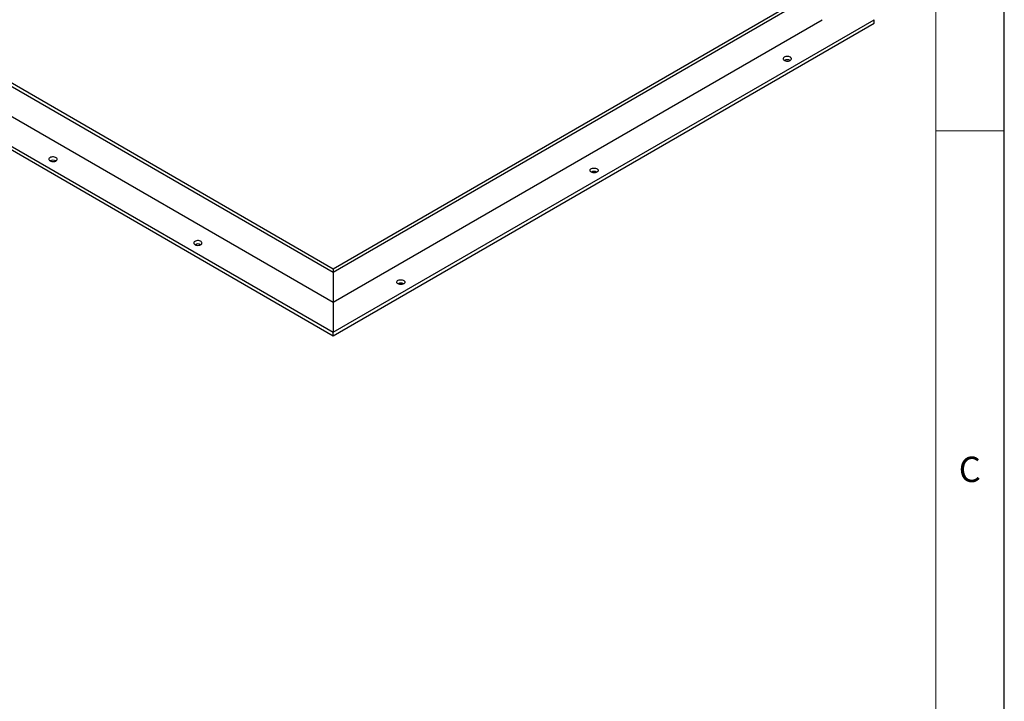
# Model space of a CAD drawing. Units: millimetres. Extents: x 5 to 415, y 1 to 292.
# Drawn here: x 343 to 415, y 157 to 207 of the extents above; entities that cross this region are included whole.
import ezdxf

# ---------------------------------------------------------------- set-up
doc = ezdxf.new("R2010")
doc.units = ezdxf.units.MM
doc.styles.add('SLDTEXTSTYLE0', font='ISOCP', dxfattribs={"width": 0.96})

msp = doc.modelspace()

# ---------------------------------------------------------------- linework, layer by layer
at = {"color": 7, "linetype": 'Continuous', "lineweight": 25}
for p, q in [((415, 5), (415, 292)), ((312.4315621, 219.0306257), (365.8888348, 188.1703991)), ((312.8558262, 219.0306257), (365.8888348, 188.4153215)), ((308.6131855, 216.8259655), (365.8888348, 183.761437)), ((308.6131855, 216.5810033), (365.8888348, 183.5164747)), ((365.8888348, 188.1703991), (401.6684379, 208.8255243)), ((365.8888348, 188.4153215), (401.2441738, 208.8255243)), ((365.8888348, 183.761437), (405.4868145, 206.6208641)), ((365.8888348, 185.9657389), (401.6684379, 206.6208641)), ((365.8888348, 183.5164747), (405.4868145, 206.3759019)), ((405.4868145, 206.3759019), (405.4868145, 206.6208641)), ((339.3192903, 201.3040104), (365.8888348, 185.9657389)), ((365.8888348, 188.4153215), (365.8888348, 188.1703991)), ((365.8888348, 188.1703991), (365.8888348, 185.9657389)), ((365.8888348, 185.9657389), (365.8888348, 183.761437)), ((365.8888348, 183.5164747), (365.8888348, 183.761437))]:
    msp.add_line(p, q, dxfattribs=at)
at = {"color": 7, "linetype": 'Continuous', "lineweight": 18}
for p, q in [((410, 287), (410, 55)), ((410, 198.5), (415, 198.5))]:
    msp.add_line(p, q, dxfattribs=at)
at = {"color": 7, "linetype": 'Continuous', "lineweight": 25, "flags": 128}
for points in [[(399.3349855, 203.6409745), (399.3810761, 203.6752767), (399.4109416, 203.7151183), (399.4227054, 203.7579958), (399.4156285, 203.8012151), (399.3901554, 203.8420607), (399.3478868, 203.8779659), (399.2914785, 203.9066747), (399.2244749, 203.9263834), (399.151086, 203.9358534), (399.0759231, 203.9344898), (399.0037091, 203.9223782), (398.9389814, 203.9002797), (398.885807, 203.8695828), (398.8475271, 203.8322163), (398.826547, 203.790528), (398.8241849, 203.7471374), (398.8405892, 203.7047709), (398.8747293, 203.6660906), (398.9244599, 203.6335267), (398.9866563, 203.6091256), (399.0574105, 203.5944203), (399.1322767, 203.5903349), (399.2065508, 203.597126), (399.2755659, 203.614367), (399.3349855, 203.6409745)], [(345.1706061, 196.2933015), (345.2300257, 196.266694), (345.2990408, 196.249453), (345.3733149, 196.2426618), (345.4481811, 196.2467473), (345.5189353, 196.2614526), (345.5811317, 196.2858537), (345.6308623, 196.3184176), (345.6650023, 196.3570979), (345.6814067, 196.3994644), (345.6790446, 196.442855), (345.6580645, 196.4845433), (345.6197846, 196.5219098), (345.5666102, 196.5526067), (345.5018825, 196.5747052), (345.4296684, 196.5868168), (345.3545056, 196.5881804), (345.2811167, 196.5787104), (345.2141131, 196.5590017), (345.1577048, 196.5302929), (345.1154362, 196.4943876), (345.0899631, 196.4535421), (345.0828861, 196.4103228), (345.09465, 196.3674453), (345.1245155, 196.3276037), (345.1706061, 196.2933015)], [(385.1928499, 195.4768934), (385.1334303, 195.4502859), (385.0644152, 195.4330449), (384.9901411, 195.4262537), (384.9152749, 195.4303392), (384.8445207, 195.4450445), (384.7823243, 195.4694456), (384.7325937, 195.5020094), (384.6984536, 195.5406898), (384.6820493, 195.5830563), (384.6844114, 195.6264469), (384.7053915, 195.6681352), (384.7436714, 195.7055017), (384.7968457, 195.7361986), (384.8615735, 195.7582971), (384.9337875, 195.7704087), (385.0089504, 195.7717723), (385.0823392, 195.7623023), (385.1493429, 195.7425936), (385.2057512, 195.7138848), (385.2480198, 195.6779795), (385.2734929, 195.637134), (385.2805698, 195.5939147), (385.268806, 195.5510371), (385.2389405, 195.5111956), (385.1928499, 195.4768934)], [(355.7772078, 190.1702406), (355.8366274, 190.1436331), (355.9056425, 190.1263921), (355.9799166, 190.119601), (356.0547828, 190.1236864), (356.125537, 190.1383917), (356.1877334, 190.1627929), (356.237464, 190.1953567), (356.2716041, 190.2340371), (356.2880084, 190.2764036), (356.2856463, 190.3197942), (356.2646662, 190.3614824), (356.2263863, 190.398849), (356.1732119, 190.4295459), (356.1084842, 190.4516444), (356.0362702, 190.463756), (355.9611073, 190.4651196), (355.8877185, 190.4556495), (355.8207148, 190.4359409), (355.7643065, 190.407232), (355.7220379, 190.3713268), (355.6965648, 190.3304813), (355.6894879, 190.287262), (355.7012517, 190.2443844), (355.7311172, 190.2045429), (355.7772078, 190.1702406)], [(371.0507143, 187.3128123), (370.9912947, 187.2862047), (370.9222796, 187.2689637), (370.8480055, 187.2621726), (370.7731393, 187.266258), (370.7023851, 187.2809633), (370.6401887, 187.3053645), (370.5904581, 187.3379283), (370.556318, 187.3766087), (370.5399136, 187.4189752), (370.5422757, 187.4623658), (370.5632558, 187.5040541), (370.6015357, 187.5414206), (370.6547101, 187.5721175), (370.7194379, 187.594216), (370.7916519, 187.6063276), (370.8668147, 187.6076912), (370.9402036, 187.5982211), (371.0072072, 187.5785125), (371.0636156, 187.5498036), (371.1058842, 187.5138984), (371.1313573, 187.4730529), (371.1384342, 187.4298336), (371.1266703, 187.386956), (371.0968048, 187.3471145), (371.0507143, 187.3128123)]]:
    msp.add_lwpolyline(points, dxfattribs=at)
at = {"color": 7, "linetype": 'Continuous', "lineweight": 25}
for centre, radius, start, end in [((399.1228535, 203.2389529), 0.4545225, 62.183708636, 117.816291364), ((345.3827381, 195.8900283), 0.4556298, 62.257150584, 117.742849416), ((384.9807179, 195.0736202), 0.4556298, 62.257150584, 117.742849416), ((355.9893398, 189.7669675), 0.4556298, 62.257150584, 117.742849416), ((370.8385822, 186.9095391), 0.4556298, 62.257150584, 117.742849416)]:
    msp.add_arc(centre, radius, start, end, dxfattribs=at)

# ---------------------------------------------------------------- texts
at = {"color": 7, "linetype": 'Continuous', "lineweight": 0, "insert": (411.6666667, 174.6680205), "char_height": 1.8520833, "attachment_point": 1, "style": 'SLDTEXTSTYLE0'}
msp.add_mtext('C', dxfattribs=at)

doc.saveas('drawing.dxf')
